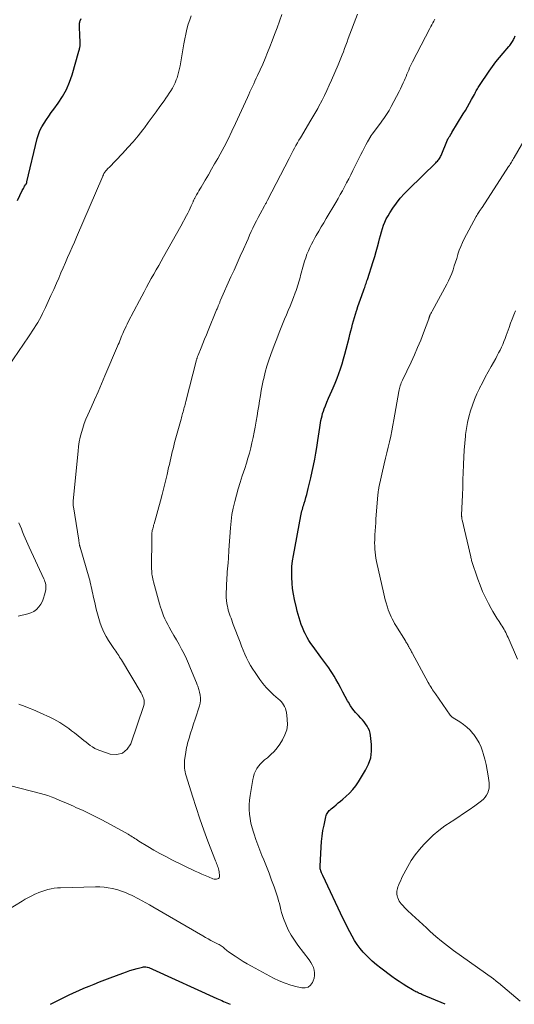
# Model space of a CAD drawing. Units: feet. Extents: x 2000000 to 2003999, y 600000 to 603259.
# Drawn here: x 2002165 to 2002265, y 600000 to 600199 of the extents above; entities that cross this region are included whole.
import ezdxf

# ---------------------------------------------------------------- set-up
doc = ezdxf.new("R2010")
doc.units = ezdxf.units.FT
doc.header["$LTSCALE"] = 100
doc.header["$MEASUREMENT"] = 0
doc.layers.add('CONTOUR INDEX', color=32, linetype='Continuous', lineweight=25)
doc.layers.add('CONTOUR INTERMEDIATE', color=40, linetype='Continuous', lineweight=15)

msp = doc.modelspace()

# ---------------------------------------------------------------- linework, layer by layer
at = {"layer": 'CONTOUR INDEX', "flags": 128}
for points, elevation in [([(2002164.16, 600162.33), (2002165.1, 600164.35), (2002165.22, 600164.57), (2002165.34, 600164.79), (2002165.47, 600165), (2002165.6, 600165.21), (2002165.79, 600165.49), (2002165.84, 600165.56), (2002165.88, 600165.63), (2002165.92, 600165.7), (2002165.95, 600165.78), (2002165.98, 600165.86), (2002166.01, 600165.93), (2002166.04, 600166.01), (2002166.06, 600166.09), (2002168.15, 600174.85), (2002168.4, 600175.67), (2002168.69, 600176.46), (2002169.08, 600177.22), (2002169.51, 600177.96), (2002170, 600178.67), (2002170.48, 600179.38), (2002170.98, 600180.08), (2002171.49, 600180.78), (2002172.39, 600182.01), (2002173.27, 600183.36), (2002174.05, 600184.75), (2002174.68, 600186.23), (2002175.2, 600187.75), (2002176.57, 600192.47), (2002176.62, 600192.67), (2002176.67, 600192.87), (2002176.71, 600193.06), (2002176.75, 600193.26), (2002176.77, 600193.38), (2002176.79, 600193.52), (2002176.81, 600193.66), (2002176.83, 600193.81), (2002176.84, 600193.95), (2002176.85, 600194.09), (2002176.85, 600194.23), (2002176.85, 600194.38), (2002176.84, 600194.52), (2002176.78, 600195.5), (2002176.75, 600195.92), (2002176.73, 600196.34), (2002176.7, 600196.76), (2002176.68, 600197.17), (2002176.66, 600197.8), (2002176.66, 600197.91), (2002176.66, 600198.01), (2002176.67, 600198.11), (2002176.69, 600198.21), (2002176.72, 600198.31), (2002176.74, 600198.41), (2002176.78, 600198.51), (2002176.81, 600198.61), (2002177, 600199.09)], 920), ([(2002250.57, 600000), (2002245.87, 600002), (2002245.63, 600002.1), (2002245.39, 600002.21), (2002245.15, 600002.32), (2002244.91, 600002.43), (2002244.67, 600002.54), (2002244.44, 600002.66), (2002244.21, 600002.79), (2002243.98, 600002.92), (2002242.84, 600003.6), (2002242.06, 600004.08), (2002241.28, 600004.58), (2002240.52, 600005.11), (2002239.77, 600005.64), (2002237.57, 600007.27), (2002236.68, 600007.97), (2002235.83, 600008.71), (2002235.01, 600009.5), (2002234.23, 600010.32), (2002234.04, 600010.54), (2002233.41, 600011.3), (2002232.81, 600012.08), (2002232.28, 600012.9), (2002231.78, 600013.75), (2002231.31, 600014.62), (2002230.86, 600015.49), (2002230.42, 600016.38), (2002229.99, 600017.26), (2002225.83, 600026.03), (2002225.77, 600026.15), (2002225.71, 600026.28), (2002225.65, 600026.41), (2002225.6, 600026.54), (2002225.58, 600026.59), (2002225.53, 600026.69), (2002225.49, 600026.8), (2002225.46, 600026.91), (2002225.43, 600027.02), (2002225.39, 600027.17), (2002225.35, 600027.36), (2002225.32, 600027.54), (2002225.31, 600027.73), (2002225.31, 600027.92), (2002225.51, 600031.74), (2002225.59, 600032.86), (2002225.72, 600033.97), (2002225.89, 600035.08), (2002226.1, 600036.17), (2002226.47, 600037.89), (2002226.54, 600038.12), (2002226.62, 600038.35), (2002226.73, 600038.55), (2002226.86, 600038.75), (2002227.01, 600038.94), (2002227.17, 600039.12), (2002227.35, 600039.29), (2002227.53, 600039.45), (2002228.08, 600039.9), (2002228.54, 600040.28), (2002228.99, 600040.66), (2002229.45, 600041.04), (2002229.9, 600041.43), (2002230.5, 600041.96), (2002231.22, 600042.64), (2002231.9, 600043.37), (2002232.5, 600044.15), (2002233.07, 600044.96), (2002234.5, 600047.26), (2002235.11, 600048.5), (2002235.54, 600049.78), (2002235.7, 600051.12), (2002235.69, 600052.5), (2002235.49, 600054.29), (2002235.39, 600054.79), (2002235.26, 600055.28), (2002235.05, 600055.74), (2002234.8, 600056.19), (2002234.51, 600056.62), (2002234.2, 600057.03), (2002233.86, 600057.43), (2002233.52, 600057.81), (2002233.05, 600058.3), (2002232.48, 600058.94), (2002231.94, 600059.61), (2002231.46, 600060.31), (2002231.02, 600061.04), (2002230.87, 600061.3), (2002230.38, 600062.18), (2002229.9, 600063.07), (2002229.42, 600063.95), (2002228.94, 600064.84), (2002228.48, 600065.68), (2002228.15, 600066.26), (2002227.81, 600066.84), (2002227.44, 600067.41), (2002227.05, 600067.96), (2002226.66, 600068.51), (2002226.26, 600069.05), (2002225.86, 600069.6), (2002225.46, 600070.14), (2002223.88, 600072.27), (2002223.46, 600072.86), (2002223.06, 600073.48), (2002222.69, 600074.11), (2002222.34, 600074.75), (2002222.31, 600074.81), (2002222.01, 600075.44), (2002221.74, 600076.08), (2002221.49, 600076.73), (2002221.26, 600077.38), (2002221.06, 600078.05), (2002220.87, 600078.72), (2002220.69, 600079.4), (2002220.52, 600080.07), (2002220.13, 600081.75), (2002219.91, 600082.85), (2002219.73, 600083.95), (2002219.63, 600085.07), (2002219.56, 600086.19), (2002219.57, 600087.31), (2002219.62, 600088.43), (2002219.74, 600089.54), (2002219.92, 600090.65), (2002221.42, 600098.66), (2002221.49, 600098.98), (2002221.56, 600099.31), (2002221.64, 600099.63), (2002221.72, 600099.94), (2002221.82, 600100.26), (2002221.91, 600100.58), (2002222, 600100.89), (2002222.1, 600101.21), (2002222.26, 600101.76), (2002222.44, 600102.35), (2002222.6, 600102.95), (2002222.76, 600103.55), (2002222.9, 600104.15), (2002223.42, 600106.34), (2002223.7, 600107.58), (2002223.96, 600108.82), (2002224.21, 600110.07), (2002224.44, 600111.33), (2002224.57, 600112.05), (2002224.72, 600112.95), (2002224.86, 600113.84), (2002225, 600114.74), (2002225.13, 600115.63), (2002225.24, 600116.46), (2002225.31, 600116.94), (2002225.39, 600117.43), (2002225.48, 600117.91), (2002225.58, 600118.39), (2002225.69, 600118.86), (2002225.82, 600119.33), (2002225.97, 600119.8), (2002226.14, 600120.25), (2002226.39, 600120.88), (2002226.7, 600121.64), (2002227.01, 600122.4), (2002227.34, 600123.16), (2002227.67, 600123.92), (2002227.94, 600124.52), (2002228.34, 600125.47), (2002228.73, 600126.43), (2002229.09, 600127.39), (2002229.43, 600128.37), (2002229.74, 600129.35), (2002230.04, 600130.34), (2002230.32, 600131.33), (2002230.58, 600132.33), (2002231.17, 600134.62), (2002231.34, 600135.3), (2002231.51, 600135.99), (2002231.69, 600136.67), (2002231.86, 600137.36), (2002232.05, 600138.04), (2002232.24, 600138.72), (2002232.44, 600139.39), (2002232.65, 600140.07), (2002232.7, 600140.21), (2002232.95, 600140.95), (2002233.2, 600141.69), (2002233.46, 600142.43), (2002233.72, 600143.16), (2002234.13, 600144.27), (2002234.22, 600144.53), (2002234.32, 600144.8), (2002234.41, 600145.06), (2002234.51, 600145.32), (2002234.6, 600145.59), (2002234.69, 600145.85), (2002234.78, 600146.12), (2002234.86, 600146.38), (2002236.03, 600150.04), (2002236.34, 600151.03), (2002236.63, 600152.01), (2002236.91, 600153), (2002237.17, 600154), (2002237.33, 600154.61), (2002237.52, 600155.3), (2002237.71, 600155.98), (2002237.93, 600156.66), (2002238.15, 600157.33), (2002238.41, 600157.99), (2002238.69, 600158.64), (2002239.03, 600159.26), (2002239.4, 600159.86), (2002240.01, 600160.79), (2002240.73, 600161.81), (2002241.5, 600162.81), (2002242.34, 600163.75), (2002243.21, 600164.65), (2002248.67, 600169.95), (2002248.84, 600170.12), (2002249, 600170.29), (2002249.15, 600170.46), (2002249.3, 600170.64), (2002249.44, 600170.83), (2002249.56, 600171.02), (2002249.67, 600171.23), (2002249.77, 600171.44), (2002251.05, 600174.57), (2002251.06, 600174.59), (2002251.07, 600174.61), (2002251.08, 600174.63), (2002251.09, 600174.65), (2002251.13, 600174.73), (2002251.14, 600174.75), (2002251.15, 600174.77), (2002251.16, 600174.79), (2002251.17, 600174.81), (2002251.42, 600175.2), (2002251.56, 600175.41), (2002251.69, 600175.63), (2002251.83, 600175.84), (2002251.96, 600176.06), (2002254.23, 600179.81), (2002254.67, 600180.54), (2002255.09, 600181.27), (2002255.51, 600182), (2002255.92, 600182.74), (2002256.48, 600183.77), (2002256.61, 600184), (2002256.73, 600184.23), (2002256.86, 600184.46), (2002256.99, 600184.69), (2002257.12, 600184.91), (2002257.25, 600185.14), (2002257.39, 600185.36), (2002257.53, 600185.58), (2002259.49, 600188.48), (2002260.15, 600189.41), (2002260.83, 600190.33), (2002261.54, 600191.23), (2002262.28, 600192.1), (2002263.47, 600193.47), (2002263.62, 600193.65), (2002263.77, 600193.84), (2002263.92, 600194.03), (2002264.06, 600194.22), (2002264.19, 600194.42), (2002264.31, 600194.63), (2002264.41, 600194.84), (2002264.5, 600195.06), (2002264.7, 600195.61)], 940), ([(2002170.83, 600000), (2002171.93, 600000.59), (2002174.47, 600001.86), (2002175.49, 600002.35), (2002176.52, 600002.82), (2002177.57, 600003.27), (2002178.62, 600003.69), (2002179.67, 600004.1), (2002180.73, 600004.51), (2002181.79, 600004.92), (2002182.85, 600005.33), (2002185.43, 600006.32), (2002186.15, 600006.58), (2002186.88, 600006.83), (2002187.63, 600007.05), (2002188.37, 600007.25), (2002189.41, 600007.5), (2002189.64, 600007.54), (2002189.87, 600007.56), (2002190.1, 600007.54), (2002190.34, 600007.5), (2002190.41, 600007.48), (2002190.68, 600007.41), (2002190.94, 600007.33), (2002191.2, 600007.23), (2002191.46, 600007.12), (2002204.44, 600001.2), (2002204.78, 600001.05), (2002205.11, 600000.9), (2002205.45, 600000.75), (2002205.78, 600000.6), (2002206.12, 600000.45), (2002206.45, 600000.3), (2002206.78, 600000.15), (2002207.1, 600000)], 940)]:
    msp.add_lwpolyline(points, dxfattribs=dict(at, elevation=elevation))
at = {"layer": 'CONTOUR INTERMEDIATE', "flags": 128}
for points, elevation in [([(2002162.35, 600128.86), (2002166.38, 600134.83), (2002166.76, 600135.4), (2002167.14, 600135.97), (2002167.51, 600136.54), (2002167.88, 600137.11), (2002168.24, 600137.69), (2002168.58, 600138.28), (2002168.91, 600138.89), (2002169.21, 600139.5), (2002169.78, 600140.7), (2002170.36, 600141.92), (2002170.92, 600143.14), (2002171.47, 600144.38), (2002172.01, 600145.61), (2002172.48, 600146.68), (2002172.92, 600147.72), (2002173.37, 600148.76), (2002173.83, 600149.79), (2002174.28, 600150.82), (2002174.74, 600151.85), (2002175.19, 600152.89), (2002175.64, 600153.92), (2002176.09, 600154.96), (2002181.37, 600167.23), (2002181.4, 600167.31), (2002181.44, 600167.39), (2002181.47, 600167.46), (2002181.51, 600167.54), (2002181.54, 600167.61), (2002181.58, 600167.69), (2002181.62, 600167.76), (2002181.66, 600167.83), (2002181.69, 600167.89), (2002181.75, 600167.98), (2002181.81, 600168.08), (2002181.88, 600168.16), (2002181.95, 600168.25), (2002182.08, 600168.4), (2002182.22, 600168.56), (2002182.37, 600168.71), (2002182.51, 600168.87), (2002182.66, 600169.02), (2002185.4, 600171.86), (2002186.47, 600173.01), (2002187.52, 600174.18), (2002188.52, 600175.39), (2002189.5, 600176.62), (2002189.79, 600177), (2002190.59, 600178.07), (2002191.39, 600179.14), (2002192.17, 600180.22), (2002192.94, 600181.31), (2002193.77, 600182.49), (2002194.13, 600182.99), (2002194.48, 600183.49), (2002194.82, 600184), (2002195.17, 600184.5), (2002195.49, 600185.02), (2002195.78, 600185.56), (2002196.03, 600186.11), (2002196.25, 600186.68), (2002196.39, 600187.11), (2002196.63, 600187.9), (2002196.85, 600188.7), (2002197.03, 600189.51), (2002197.18, 600190.32), (2002197.31, 600191.14), (2002197.44, 600191.96), (2002197.57, 600192.78), (2002197.71, 600193.6), (2002197.77, 600193.97), (2002197.95, 600194.96), (2002198.16, 600195.96), (2002198.4, 600196.94), (2002198.67, 600197.92), (2002198.95, 600198.85), (2002199.22, 600199.65)], 924), ([(2002162.8, 600044.12), (2002168.83, 600042.57), (2002169.55, 600042.36), (2002170.27, 600042.14), (2002170.98, 600041.89), (2002171.69, 600041.62), (2002172.12, 600041.44), (2002172.6, 600041.24), (2002173.08, 600041.04), (2002173.56, 600040.83), (2002174.04, 600040.63), (2002174.52, 600040.41), (2002175, 600040.2), (2002175.47, 600039.99), (2002175.95, 600039.77), (2002177.43, 600039.11), (2002178.64, 600038.54), (2002179.84, 600037.96), (2002181.03, 600037.35), (2002182.21, 600036.72), (2002186.52, 600034.34), (2002186.8, 600034.19), (2002187.08, 600034.02), (2002187.35, 600033.85), (2002187.62, 600033.67), (2002187.89, 600033.5), (2002188.15, 600033.32), (2002188.42, 600033.15), (2002188.7, 600032.98), (2002190.51, 600031.86), (2002191.69, 600031.15), (2002192.9, 600030.47), (2002194.12, 600029.83), (2002195.35, 600029.2), (2002200.08, 600026.92), (2002200.74, 600026.61), (2002201.41, 600026.3), (2002202.08, 600026.01), (2002202.75, 600025.72), (2002203.64, 600025.36), (2002203.88, 600025.29), (2002204.11, 600025.25), (2002204.35, 600025.27), (2002204.59, 600025.32), (2002204.78, 600025.43), (2002204.92, 600025.57), (2002204.98, 600025.76), (2002205, 600025.98), (2002204.89, 600026.78), (2002204.83, 600027.07), (2002204.77, 600027.35), (2002204.69, 600027.63), (2002204.59, 600027.9), (2002204.49, 600028.18), (2002204.38, 600028.45), (2002204.28, 600028.72), (2002204.17, 600029), (2002202.65, 600032.93), (2002201.81, 600035.18), (2002201, 600037.44), (2002200.24, 600039.72), (2002199.51, 600042.01), (2002198.23, 600046.17), (2002198.12, 600046.55), (2002198.03, 600046.93), (2002197.97, 600047.32), (2002197.91, 600047.71), (2002197.89, 600048.1), (2002197.88, 600048.49), (2002197.9, 600048.88), (2002197.93, 600049.27), (2002198.15, 600050.93), (2002198.22, 600051.39), (2002198.3, 600051.84), (2002198.41, 600052.29), (2002198.53, 600052.74), (2002198.84, 600053.78), (2002199.13, 600054.74), (2002199.43, 600055.7), (2002199.74, 600056.66), (2002200.05, 600057.62), (2002200.95, 600060.3), (2002201.08, 600060.83), (2002201.15, 600061.37), (2002201.14, 600061.91), (2002201.07, 600062.46), (2002200.95, 600063.06), (2002200.89, 600063.31), (2002200.83, 600063.55), (2002200.75, 600063.79), (2002200.67, 600064.02), (2002200.58, 600064.26), (2002200.49, 600064.49), (2002200.4, 600064.72), (2002200.31, 600064.95), (2002199.14, 600067.85), (2002198.72, 600068.83), (2002198.28, 600069.8), (2002197.81, 600070.76), (2002197.32, 600071.71), (2002196.81, 600072.66), (2002196.29, 600073.59), (2002195.77, 600074.51), (2002195.24, 600075.43), (2002194.81, 600076.17), (2002194.51, 600076.73), (2002194.21, 600077.29), (2002193.94, 600077.87), (2002193.69, 600078.45), (2002193.46, 600079.04), (2002193.24, 600079.64), (2002193.05, 600080.24), (2002192.87, 600080.85), (2002191.64, 600085.31), (2002191.56, 600085.62), (2002191.49, 600085.94), (2002191.42, 600086.25), (2002191.36, 600086.57), (2002191.32, 600086.89), (2002191.29, 600087.21), (2002191.27, 600087.53), (2002191.26, 600087.86), (2002191.31, 600094.43), (2002191.31, 600094.56), (2002191.32, 600094.69), (2002191.32, 600094.83), (2002191.32, 600094.96), (2002191.32, 600095.06), (2002191.32, 600095.14), (2002191.33, 600095.23), (2002191.33, 600095.31), (2002191.34, 600095.39), (2002191.35, 600095.47), (2002191.36, 600095.55), (2002191.37, 600095.63), (2002191.39, 600095.71), (2002191.48, 600096.04), (2002191.54, 600096.29), (2002191.61, 600096.54), (2002191.67, 600096.78), (2002191.74, 600097.03), (2002193.03, 600101.65), (2002193.39, 600102.98), (2002193.73, 600104.31), (2002194.06, 600105.65), (2002194.38, 600106.99), (2002194.7, 600108.41), (2002194.84, 600109.04), (2002194.99, 600109.67), (2002195.13, 600110.3), (2002195.28, 600110.93), (2002195.43, 600111.55), (2002195.58, 600112.18), (2002195.74, 600112.8), (2002195.91, 600113.43), (2002197.2, 600118.17), (2002197.28, 600118.46), (2002197.36, 600118.76), (2002197.44, 600119.05), (2002197.53, 600119.35), (2002197.61, 600119.64), (2002197.69, 600119.94), (2002197.77, 600120.23), (2002197.85, 600120.53), (2002197.86, 600120.55), (2002197.94, 600120.85), (2002198.02, 600121.16), (2002198.1, 600121.47), (2002198.18, 600121.77), (2002200.35, 600130.18), (2002200.38, 600130.3), (2002200.41, 600130.41), (2002200.45, 600130.52), (2002200.48, 600130.64), (2002200.52, 600130.75), (2002200.56, 600130.86), (2002200.6, 600130.97), (2002200.64, 600131.08), (2002201.26, 600132.59), (2002201.62, 600133.46), (2002201.97, 600134.33), (2002202.33, 600135.19), (2002202.68, 600136.06), (2002204.4, 600140.26), (2002204.48, 600140.44), (2002204.55, 600140.62), (2002204.62, 600140.79), (2002204.69, 600140.97), (2002204.72, 600141.04), (2002204.78, 600141.18), (2002204.83, 600141.33), (2002204.89, 600141.47), (2002204.95, 600141.62), (2002205.01, 600141.76), (2002205.07, 600141.9), (2002205.13, 600142.05), (2002205.19, 600142.19), (2002207.28, 600146.89), (2002207.91, 600148.3), (2002208.53, 600149.71), (2002209.17, 600151.11), (2002209.8, 600152.52), (2002210.41, 600153.87), (2002210.74, 600154.6), (2002211.07, 600155.33), (2002211.4, 600156.06), (2002211.73, 600156.78), (2002212.07, 600157.51), (2002212.43, 600158.22), (2002212.79, 600158.93), (2002213.17, 600159.64), (2002214.05, 600161.24), (2002214.13, 600161.39), (2002214.21, 600161.54), (2002214.29, 600161.68), (2002214.38, 600161.83), (2002214.46, 600161.97), (2002214.54, 600162.12), (2002214.62, 600162.27), (2002214.69, 600162.42), (2002219.05, 600170.85), (2002219.32, 600171.38), (2002219.59, 600171.9), (2002219.87, 600172.42), (2002220.15, 600172.94), (2002220.43, 600173.46), (2002220.72, 600173.98), (2002221.02, 600174.49), (2002221.32, 600175), (2002223.44, 600178.55), (2002223.65, 600178.88), (2002223.85, 600179.22), (2002224.05, 600179.56), (2002224.25, 600179.89), (2002224.45, 600180.23), (2002224.64, 600180.57), (2002224.83, 600180.92), (2002225.01, 600181.26), (2002225.69, 600182.57), (2002226.19, 600183.57), (2002226.68, 600184.58), (2002227.16, 600185.6), (2002227.61, 600186.63), (2002228.96, 600189.76), (2002229.23, 600190.42), (2002229.5, 600191.07), (2002229.76, 600191.73), (2002230.02, 600192.38), (2002230.26, 600193.05), (2002230.51, 600193.71), (2002230.76, 600194.37), (2002231.01, 600195.03), (2002232.86, 600199.97)], 932), ([(2002164.44, 600060.61), (2002165.73, 600060.12), (2002166.49, 600059.82), (2002167.24, 600059.51), (2002167.99, 600059.19), (2002168.74, 600058.86), (2002170.83, 600057.9), (2002171.48, 600057.59), (2002172.11, 600057.26), (2002172.72, 600056.89), (2002173.33, 600056.51), (2002173.92, 600056.1), (2002174.51, 600055.69), (2002175.08, 600055.26), (2002175.65, 600054.82), (2002177.17, 600053.62), (2002177.59, 600053.28), (2002178.02, 600052.94), (2002178.45, 600052.61), (2002178.87, 600052.28), (2002179.31, 600051.97), (2002179.77, 600051.69), (2002180.26, 600051.46), (2002180.76, 600051.26), (2002182.87, 600050.54), (2002184.23, 600050.45), (2002185.4, 600050.71), (2002186.32, 600051.5), (2002187.07, 600052.63), (2002189.66, 600060.35), (2002189.74, 600060.68), (2002189.77, 600061.01), (2002189.75, 600061.34), (2002189.68, 600061.67), (2002189.57, 600061.99), (2002189.44, 600062.31), (2002189.29, 600062.62), (2002189.13, 600062.92), (2002185.18, 600069.54), (2002184.99, 600069.84), (2002184.8, 600070.14), (2002184.61, 600070.43), (2002184.41, 600070.71), (2002184.2, 600071), (2002184, 600071.29), (2002183.8, 600071.58), (2002183.61, 600071.87), (2002182.56, 600073.46), (2002182.06, 600074.31), (2002181.6, 600075.17), (2002181.21, 600076.07), (2002180.87, 600076.99), (2002180.58, 600077.93), (2002180.3, 600078.87), (2002180.06, 600079.83), (2002179.84, 600080.79), (2002179.47, 600082.48), (2002179.37, 600082.93), (2002179.27, 600083.38), (2002179.17, 600083.83), (2002179.07, 600084.28), (2002178.97, 600084.74), (2002178.86, 600085.18), (2002178.74, 600085.63), (2002178.61, 600086.08), (2002176.81, 600092.31), (2002176.78, 600092.4), (2002176.75, 600092.5), (2002176.73, 600092.59), (2002176.7, 600092.69), (2002176.68, 600092.79), (2002176.66, 600092.88), (2002176.64, 600092.98), (2002176.63, 600093.08), (2002176.61, 600093.16), (2002176.59, 600093.31), (2002176.57, 600093.45), (2002176.55, 600093.59), (2002176.53, 600093.73), (2002175.45, 600100.49), (2002175.43, 600100.64), (2002175.42, 600100.79), (2002175.4, 600100.95), (2002175.39, 600101.1), (2002175.39, 600101.25), (2002175.39, 600101.4), (2002175.4, 600101.56), (2002175.41, 600101.71), (2002176.39, 600111.71), (2002176.5, 600112.66), (2002176.65, 600113.6), (2002176.85, 600114.53), (2002177.07, 600115.46), (2002177.34, 600116.37), (2002177.64, 600117.28), (2002177.98, 600118.17), (2002178.35, 600119.05), (2002179.01, 600120.5), (2002179.72, 600122.1), (2002180.43, 600123.7), (2002181.13, 600125.31), (2002181.82, 600126.92), (2002184.37, 600132.89), (2002184.52, 600133.26), (2002184.68, 600133.62), (2002184.82, 600133.99), (2002184.97, 600134.36), (2002185.12, 600134.72), (2002185.27, 600135.09), (2002185.42, 600135.45), (2002185.58, 600135.82), (2002185.67, 600136.02), (2002185.88, 600136.48), (2002186.09, 600136.94), (2002186.32, 600137.39), (2002186.55, 600137.84), (2002188.78, 600142.12), (2002189.25, 600143.02), (2002189.73, 600143.91), (2002190.21, 600144.81), (2002190.7, 600145.7), (2002191.2, 600146.58), (2002191.7, 600147.47), (2002192.19, 600148.35), (2002192.69, 600149.24), (2002193.68, 600150.99), (2002194.55, 600152.54), (2002195.42, 600154.08), (2002196.28, 600155.63), (2002197.14, 600157.18), (2002198.32, 600159.33), (2002198.58, 600159.81), (2002198.82, 600160.3), (2002199.06, 600160.79), (2002199.28, 600161.29), (2002199.63, 600162.07), (2002199.68, 600162.18), (2002199.72, 600162.28), (2002199.77, 600162.39), (2002199.82, 600162.5), (2002199.87, 600162.61), (2002199.93, 600162.71), (2002199.98, 600162.82), (2002200.04, 600162.92), (2002200.36, 600163.49), (2002200.58, 600163.87), (2002200.8, 600164.26), (2002201.02, 600164.64), (2002201.25, 600165.03), (2002202.09, 600166.45), (2002202.73, 600167.54), (2002203.37, 600168.64), (2002203.99, 600169.74), (2002204.62, 600170.84), (2002205.08, 600171.67), (2002205.92, 600173.21), (2002206.72, 600174.75), (2002207.49, 600176.32), (2002208.23, 600177.9), (2002210.63, 600183.17), (2002210.88, 600183.72), (2002211.13, 600184.27), (2002211.39, 600184.82), (2002211.64, 600185.37), (2002211.89, 600185.92), (2002212.14, 600186.47), (2002212.4, 600187.02), (2002212.65, 600187.58), (2002213.19, 600188.75), (2002213.71, 600189.89), (2002214.21, 600191.04), (2002214.69, 600192.2), (2002215.15, 600193.36), (2002215.62, 600194.57), (2002216.12, 600195.89), (2002216.61, 600197.22), (2002217.08, 600198.56), (2002217.54, 600199.9)], 928), ([(2002162.03, 600018.95), (2002165.09, 600020.86), (2002165.72, 600021.23), (2002166.36, 600021.6), (2002167.02, 600021.93), (2002167.69, 600022.25), (2002167.85, 600022.32), (2002168.45, 600022.58), (2002169.05, 600022.81), (2002169.67, 600023), (2002170.3, 600023.18), (2002170.94, 600023.32), (2002171.58, 600023.43), (2002172.22, 600023.49), (2002172.87, 600023.53), (2002179.94, 600023.74), (2002180.8, 600023.73), (2002181.66, 600023.67), (2002182.5, 600023.55), (2002183.34, 600023.38), (2002183.87, 600023.25), (2002184.44, 600023.09), (2002185, 600022.92), (2002185.55, 600022.72), (2002186.1, 600022.5), (2002186.63, 600022.25), (2002187.17, 600022.01), (2002187.7, 600021.75), (2002188.22, 600021.48), (2002188.64, 600021.27), (2002189.36, 600020.89), (2002190.09, 600020.5), (2002190.8, 600020.09), (2002191.52, 600019.69), (2002201.6, 600013.81), (2002202.14, 600013.5), (2002202.69, 600013.2), (2002203.23, 600012.91), (2002203.78, 600012.62), (2002204.46, 600012.27), (2002204.68, 600012.16), (2002204.89, 600012.05), (2002205.09, 600011.93), (2002205.3, 600011.8), (2002205.5, 600011.67), (2002205.69, 600011.53), (2002205.88, 600011.38), (2002206.06, 600011.23), (2002206.11, 600011.17), (2002206.32, 600010.99), (2002206.54, 600010.81), (2002206.76, 600010.65), (2002206.98, 600010.48), (2002208.12, 600009.7), (2002208.93, 600009.16), (2002209.75, 600008.64), (2002210.59, 600008.15), (2002211.43, 600007.68), (2002215.91, 600005.29), (2002217.05, 600004.74), (2002218.22, 600004.25), (2002219.42, 600003.86), (2002220.64, 600003.53), (2002221.62, 600003.31), (2002222.29, 600003.32), (2002222.88, 600003.47), (2002223.36, 600003.85), (2002223.76, 600004.39), (2002223.92, 600004.75), (2002224.1, 600005.28), (2002224.2, 600005.82), (2002224.19, 600006.37), (2002224.11, 600006.92), (2002223.94, 600007.46), (2002223.72, 600007.98), (2002223.44, 600008.47), (2002223.12, 600008.95), (2002220.81, 600011.92), (2002220.1, 600012.93), (2002219.45, 600013.97), (2002218.88, 600015.06), (2002218.38, 600016.19), (2002217.92, 600017.34), (2002217.71, 600017.92), (2002217.51, 600018.51), (2002217.35, 600019.11), (2002217.21, 600019.72), (2002217.07, 600020.33), (2002216.92, 600020.93), (2002216.74, 600021.53), (2002216.55, 600022.12), (2002215.99, 600023.71), (2002215.5, 600025.09), (2002214.99, 600026.47), (2002214.46, 600027.84), (2002213.91, 600029.2), (2002213.56, 600030.06), (2002213.14, 600031.13), (2002212.73, 600032.2), (2002212.34, 600033.28), (2002211.97, 600034.37), (2002211.84, 600034.75), (2002211.57, 600035.65), (2002211.34, 600036.57), (2002211.16, 600037.5), (2002211.03, 600038.43), (2002210.96, 600039.37), (2002210.95, 600040.31), (2002211.02, 600041.25), (2002211.14, 600042.19), (2002211.69, 600045.39), (2002211.83, 600045.97), (2002212, 600046.54), (2002212.24, 600047.08), (2002212.53, 600047.6), (2002212.87, 600048.1), (2002213.24, 600048.56), (2002213.66, 600048.98), (2002214.1, 600049.37), (2002214.65, 600049.8), (2002215.36, 600050.42), (2002216.03, 600051.08), (2002216.62, 600051.81), (2002217.17, 600052.57), (2002217.72, 600053.42), (2002218.21, 600054.39), (2002218.56, 600055.4), (2002218.69, 600056.46), (2002218.67, 600057.56), (2002218.49, 600058.99), (2002218.41, 600059.38), (2002218.3, 600059.77), (2002218.13, 600060.13), (2002217.93, 600060.48), (2002217.69, 600060.81), (2002217.44, 600061.13), (2002217.16, 600061.42), (2002216.86, 600061.7), (2002215.9, 600062.53), (2002215.13, 600063.24), (2002214.41, 600063.99), (2002213.75, 600064.79), (2002213.12, 600065.62), (2002212.17, 600067), (2002211.7, 600067.71), (2002211.25, 600068.44), (2002210.84, 600069.2), (2002210.46, 600069.96), (2002210.1, 600070.74), (2002209.76, 600071.53), (2002209.43, 600072.32), (2002209.12, 600073.12), (2002207.77, 600076.73), (2002207.61, 600077.14), (2002207.46, 600077.55), (2002207.31, 600077.96), (2002207.15, 600078.37), (2002207.01, 600078.78), (2002206.87, 600079.19), (2002206.75, 600079.61), (2002206.65, 600080.04), (2002206.57, 600080.37), (2002206.45, 600080.97), (2002206.37, 600081.57), (2002206.34, 600082.17), (2002206.34, 600082.78), (2002206.48, 600086.14), (2002206.51, 600086.75), (2002206.55, 600087.36), (2002206.6, 600087.97), (2002206.66, 600088.58), (2002206.72, 600089.17), (2002206.75, 600089.49), (2002206.78, 600089.8), (2002206.8, 600090.12), (2002206.81, 600090.44), (2002206.82, 600090.75), (2002206.84, 600091.07), (2002206.86, 600091.39), (2002206.87, 600091.7), (2002207.18, 600096.24), (2002207.31, 600097.58), (2002207.49, 600098.91), (2002207.74, 600100.23), (2002208.05, 600101.54), (2002208.4, 600102.83), (2002208.77, 600104.13), (2002209.17, 600105.41), (2002209.58, 600106.7), (2002210.09, 600108.23), (2002210.42, 600109.26), (2002210.73, 600110.29), (2002211.02, 600111.33), (2002211.29, 600112.37), (2002211.53, 600113.42), (2002211.76, 600114.48), (2002211.97, 600115.53), (2002212.17, 600116.59), (2002212.39, 600117.79), (2002212.56, 600118.82), (2002212.74, 600119.84), (2002212.9, 600120.87), (2002213.06, 600121.9), (2002213.23, 600122.93), (2002213.41, 600123.96), (2002213.62, 600124.98), (2002213.83, 600126), (2002213.93, 600126.42), (2002214.23, 600127.64), (2002214.56, 600128.86), (2002214.94, 600130.06), (2002215.36, 600131.24), (2002216.02, 600133.04), (2002216.53, 600134.38), (2002217.05, 600135.71), (2002217.58, 600137.03), (2002218.13, 600138.35), (2002218.5, 600139.22), (2002218.87, 600140.11), (2002219.23, 600140.99), (2002219.58, 600141.89), (2002219.93, 600142.78), (2002220.28, 600143.72), (2002220.44, 600144.15), (2002220.59, 600144.58), (2002220.73, 600145.01), (2002220.87, 600145.45), (2002221, 600145.89), (2002221.12, 600146.32), (2002221.25, 600146.76), (2002221.37, 600147.21), (2002221.96, 600149.37), (2002222.16, 600150.08), (2002222.39, 600150.78), (2002222.65, 600151.47), (2002222.93, 600152.15), (2002223.23, 600152.83), (2002223.55, 600153.49), (2002223.89, 600154.14), (2002224.25, 600154.79), (2002224.52, 600155.25), (2002225.02, 600156.12), (2002225.53, 600156.99), (2002226.04, 600157.86), (2002226.56, 600158.72), (2002228.47, 600161.95), (2002228.93, 600162.73), (2002229.38, 600163.52), (2002229.82, 600164.32), (2002230.25, 600165.12), (2002230.67, 600165.93), (2002231.09, 600166.74), (2002231.51, 600167.55), (2002231.91, 600168.37), (2002233.54, 600171.61), (2002233.87, 600172.26), (2002234.2, 600172.91), (2002234.55, 600173.55), (2002234.9, 600174.19), (2002235.54, 600175.33), (2002235.58, 600175.39), (2002235.62, 600175.45), (2002235.66, 600175.51), (2002235.7, 600175.57), (2002235.74, 600175.63), (2002235.78, 600175.69), (2002235.83, 600175.75), (2002235.87, 600175.81), (2002237.63, 600178.16), (2002237.92, 600178.54), (2002238.19, 600178.92), (2002238.46, 600179.31), (2002238.73, 600179.71), (2002238.99, 600180.11), (2002239.23, 600180.51), (2002239.47, 600180.92), (2002239.7, 600181.34), (2002241.28, 600184.35), (2002241.57, 600184.92), (2002241.85, 600185.49), (2002242.11, 600186.07), (2002242.36, 600186.65), (2002242.5, 600186.98), (2002242.67, 600187.41), (2002242.85, 600187.83), (2002243.03, 600188.25), (2002243.21, 600188.68), (2002243.4, 600189.1), (2002243.6, 600189.52), (2002243.8, 600189.93), (2002244, 600190.34), (2002247.5, 600197.09), (2002247.69, 600197.46), (2002247.89, 600197.83), (2002248.08, 600198.19), (2002248.27, 600198.56), (2002248.46, 600198.93)], 936), ([(2002265.75, 600000.61), (2002261.33, 600004.31), (2002261.21, 600004.41), (2002261.09, 600004.51), (2002260.97, 600004.62), (2002260.84, 600004.72), (2002260.68, 600004.87), (2002260.64, 600004.9), (2002260.6, 600004.93), (2002260.56, 600004.96), (2002260.52, 600005), (2002260.48, 600005.03), (2002260.44, 600005.06), (2002260.4, 600005.09), (2002260.36, 600005.12), (2002252.28, 600010.88), (2002251.06, 600011.79), (2002249.86, 600012.73), (2002248.7, 600013.71), (2002247.57, 600014.72), (2002246.82, 600015.42), (2002246.08, 600016.11), (2002245.34, 600016.79), (2002244.6, 600017.48), (2002243.85, 600018.16), (2002243, 600018.95), (2002242.69, 600019.24), (2002242.38, 600019.55), (2002242.09, 600019.86), (2002241.8, 600020.18), (2002241.72, 600020.27), (2002241.5, 600020.56), (2002241.31, 600020.86), (2002241.15, 600021.18), (2002241.01, 600021.52), (2002240.97, 600021.64), (2002240.89, 600021.93), (2002240.84, 600022.22), (2002240.83, 600022.52), (2002240.84, 600022.82), (2002240.88, 600023.11), (2002240.95, 600023.41), (2002241.03, 600023.7), (2002241.14, 600023.98), (2002241.31, 600024.4), (2002241.53, 600024.89), (2002241.75, 600025.38), (2002241.98, 600025.86), (2002242.23, 600026.33), (2002243.03, 600027.84), (2002243.73, 600029.03), (2002244.5, 600030.17), (2002245.36, 600031.24), (2002246.28, 600032.27), (2002247.09, 600033.09), (2002248.18, 600034.13), (2002249.32, 600035.11), (2002250.52, 600036.02), (2002251.76, 600036.87), (2002251.99, 600037.01), (2002253.15, 600037.76), (2002254.29, 600038.52), (2002255.43, 600039.3), (2002256.55, 600040.1), (2002257.93, 600041.1), (2002258.32, 600041.44), (2002258.67, 600041.81), (2002258.95, 600042.23), (2002259.19, 600042.69), (2002259.35, 600043.18), (2002259.46, 600043.68), (2002259.48, 600044.19), (2002259.46, 600044.7), (2002259.27, 600046.11), (2002259.09, 600047.26), (2002258.87, 600048.41), (2002258.6, 600049.54), (2002258.29, 600050.67), (2002258.2, 600050.95), (2002257.86, 600051.9), (2002257.45, 600052.82), (2002256.93, 600053.68), (2002256.35, 600054.51), (2002256.19, 600054.7), (2002255.6, 600055.37), (2002254.97, 600055.99), (2002254.28, 600056.54), (2002253.54, 600057.04), (2002252.18, 600057.87), (2002252.1, 600057.92), (2002252.02, 600057.98), (2002251.94, 600058.04), (2002251.86, 600058.1), (2002251.79, 600058.17), (2002251.72, 600058.24), (2002251.66, 600058.32), (2002251.6, 600058.4), (2002248.61, 600062.68), (2002248.42, 600062.96), (2002248.23, 600063.24), (2002248.05, 600063.53), (2002247.86, 600063.81), (2002247.68, 600064.1), (2002247.51, 600064.39), (2002247.34, 600064.68), (2002247.17, 600064.98), (2002243.98, 600070.84), (2002243.89, 600071.01), (2002243.8, 600071.18), (2002243.71, 600071.34), (2002243.62, 600071.51), (2002243.56, 600071.62), (2002243.5, 600071.74), (2002243.44, 600071.85), (2002243.38, 600071.96), (2002243.32, 600072.07), (2002243.26, 600072.18), (2002243.19, 600072.29), (2002243.13, 600072.4), (2002243.07, 600072.51), (2002242.98, 600072.65), (2002242.87, 600072.84), (2002242.76, 600073.02), (2002242.65, 600073.2), (2002242.54, 600073.38), (2002240.63, 600076.48), (2002240.37, 600076.92), (2002240.12, 600077.36), (2002239.88, 600077.82), (2002239.65, 600078.27), (2002239.44, 600078.74), (2002239.24, 600079.21), (2002239.07, 600079.69), (2002238.91, 600080.18), (2002238.83, 600080.43), (2002238.65, 600081.05), (2002238.48, 600081.67), (2002238.32, 600082.29), (2002238.17, 600082.92), (2002236.71, 600089.46), (2002236.58, 600090.07), (2002236.48, 600090.68), (2002236.41, 600091.3), (2002236.36, 600091.93), (2002236.34, 600092.55), (2002236.33, 600093.17), (2002236.34, 600093.8), (2002236.36, 600094.42), (2002236.39, 600094.81), (2002236.43, 600095.63), (2002236.49, 600096.44), (2002236.54, 600097.26), (2002236.6, 600098.08), (2002236.97, 600102.83), (2002236.99, 600103.02), (2002237.01, 600103.22), (2002237.03, 600103.42), (2002237.05, 600103.61), (2002237.08, 600103.8), (2002237.11, 600104), (2002237.15, 600104.19), (2002237.19, 600104.38), (2002238.28, 600109.18), (2002238.53, 600110.29), (2002238.79, 600111.4), (2002239.05, 600112.5), (2002239.32, 600113.61), (2002239.57, 600114.71), (2002239.81, 600115.82), (2002240.03, 600116.94), (2002240.23, 600118.06), (2002241.21, 600123.77), (2002241.27, 600124.07), (2002241.33, 600124.36), (2002241.41, 600124.65), (2002241.5, 600124.94), (2002241.6, 600125.23), (2002241.7, 600125.51), (2002241.82, 600125.79), (2002241.95, 600126.06), (2002243.69, 600129.68), (2002244.37, 600131.15), (2002245.02, 600132.63), (2002245.63, 600134.12), (2002246.21, 600135.63), (2002247.25, 600138.47), (2002247.28, 600138.57), (2002247.32, 600138.66), (2002247.35, 600138.76), (2002247.39, 600138.86), (2002247.43, 600138.96), (2002247.47, 600139.06), (2002247.51, 600139.15), (2002247.56, 600139.24), (2002247.63, 600139.38), (2002247.71, 600139.54), (2002247.79, 600139.7), (2002247.88, 600139.86), (2002247.97, 600140.02), (2002250.89, 600145.42), (2002251.26, 600146.14), (2002251.59, 600146.86), (2002251.9, 600147.6), (2002252.17, 600148.36), (2002252.42, 600149.12), (2002252.67, 600149.88), (2002252.91, 600150.65), (2002253.14, 600151.42), (2002253.16, 600151.49), (2002253.43, 600152.29), (2002253.72, 600153.07), (2002254.07, 600153.84), (2002254.44, 600154.59), (2002256.87, 600159.12), (2002256.99, 600159.33), (2002257.11, 600159.55), (2002257.24, 600159.76), (2002257.38, 600159.97), (2002257.53, 600160.2), (2002257.59, 600160.29), (2002257.65, 600160.38), (2002257.72, 600160.48), (2002257.78, 600160.57), (2002257.85, 600160.67), (2002257.91, 600160.76), (2002257.97, 600160.86), (2002258.03, 600160.95), (2002263.4, 600169.2), (2002263.55, 600169.43), (2002263.69, 600169.65), (2002263.83, 600169.88), (2002263.97, 600170.11), (2002264.1, 600170.34), (2002264.24, 600170.57), (2002264.37, 600170.8), (2002264.51, 600171.03), (2002267.22, 600175.67)], 944), ([(2002265.18, 600069.68), (2002263.28, 600074.1), (2002263.13, 600074.43), (2002262.98, 600074.76), (2002262.82, 600075.08), (2002262.66, 600075.41), (2002262.48, 600075.72), (2002262.3, 600076.04), (2002262.11, 600076.34), (2002261.91, 600076.65), (2002261.46, 600077.33), (2002261.03, 600077.98), (2002260.63, 600078.63), (2002260.24, 600079.3), (2002259.86, 600079.97), (2002259.31, 600080.97), (2002258.71, 600082.17), (2002258.14, 600083.39), (2002257.64, 600084.63), (2002257.18, 600085.89), (2002255.93, 600089.63), (2002255.9, 600089.74), (2002255.87, 600089.84), (2002255.85, 600089.94), (2002255.82, 600090.05), (2002255.78, 600090.23), (2002255.76, 600090.35), (2002254, 600097.85), (2002253.98, 600097.96), (2002253.96, 600098.08), (2002253.94, 600098.2), (2002253.93, 600098.32), (2002253.92, 600098.43), (2002253.91, 600098.55), (2002253.91, 600098.67), (2002253.91, 600098.79), (2002254.06, 600102.88), (2002254.12, 600104.39), (2002254.17, 600105.89), (2002254.23, 600107.39), (2002254.29, 600108.9), (2002254.29, 600109.08), (2002254.36, 600110.49), (2002254.45, 600111.9), (2002254.56, 600113.31), (2002254.69, 600114.71), (2002254.72, 600115.1), (2002254.88, 600116.3), (2002255.09, 600117.5), (2002255.36, 600118.68), (2002255.68, 600119.86), (2002256.07, 600121.01), (2002256.49, 600122.15), (2002256.98, 600123.26), (2002257.5, 600124.36), (2002257.53, 600124.42), (2002258.1, 600125.53), (2002258.68, 600126.63), (2002259.28, 600127.73), (2002259.88, 600128.83), (2002260.79, 600130.45), (2002261.09, 600131.01), (2002261.39, 600131.57), (2002261.67, 600132.13), (2002261.94, 600132.71), (2002262.2, 600133.28), (2002262.45, 600133.87), (2002262.68, 600134.45), (2002262.9, 600135.05), (2002263.48, 600136.69), (2002263.79, 600137.54), (2002264.11, 600138.39), (2002264.44, 600139.23), (2002264.78, 600140.08)], 948), ([(2002164.28, 600078.38), (2002166.24, 600078.83), (2002166.88, 600079.05), (2002167.48, 600079.35), (2002167.99, 600079.76), (2002168.46, 600080.25), (2002168.85, 600080.82), (2002169.18, 600081.42), (2002169.44, 600082.05), (2002169.64, 600082.71), (2002169.83, 600083.47), (2002169.88, 600083.78), (2002169.91, 600084.1), (2002169.9, 600084.42), (2002169.86, 600084.73), (2002169.79, 600085.05), (2002169.7, 600085.36), (2002169.59, 600085.66), (2002169.46, 600085.96), (2002166.49, 600092.33), (2002166.21, 600092.93), (2002165.94, 600093.54), (2002165.68, 600094.15), (2002165.43, 600094.77), (2002165.18, 600095.39), (2002164.93, 600096.01), (2002164.68, 600096.62), (2002164.42, 600097.24)], 924)]:
    msp.add_lwpolyline(points, dxfattribs=dict(at, elevation=elevation))

doc.saveas('drawing.dxf')
